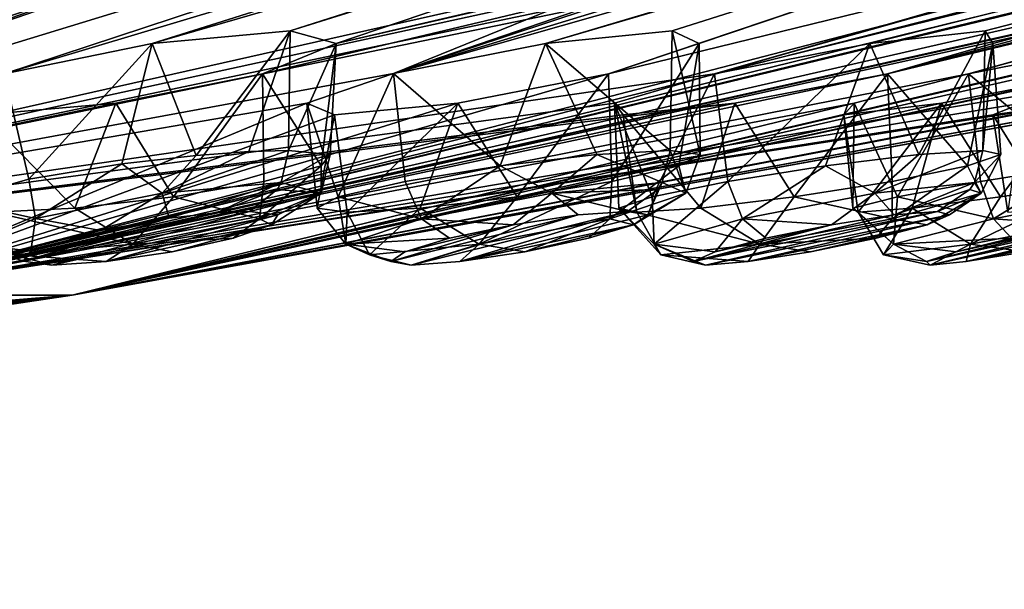
# Model space of a CAD drawing. Units: millimetres. Extents: x -60 to 60, y -59 to 26.
# Drawn here: x 29 to 37, y -12 to -8 of the extents above; entities that cross this region are included whole.
import ezdxf

# ---------------------------------------------------------------- set-up
doc = ezdxf.new("R2010")
doc.units = ezdxf.units.MM
doc.header["$LTSCALE"] = 65.185185
for name, color, linetype in [('169', 7, 'CONTINUOUS'), ('170', 7, 'CONTINUOUS'), ('219', 7, 'CONTINUOUS'), ('220', 7, 'CONTINUOUS'), ('221', 7, 'CONTINUOUS'), ('222', 7, 'CONTINUOUS'), ('225', 7, 'CONTINUOUS'), ('226', 7, 'CONTINUOUS'), ('227', 7, 'CONTINUOUS'), ('228', 7, 'CONTINUOUS'), ('229', 7, 'CONTINUOUS'), ('230', 7, 'CONTINUOUS'), ('248', 7, 'CONTINUOUS'), ('429', 7, 'CONTINUOUS'), ('430', 7, 'CONTINUOUS'), ('431', 7, 'CONTINUOUS'), ('432', 7, 'CONTINUOUS'), ('437', 7, 'CONTINUOUS'), ('438', 7, 'CONTINUOUS'), ('439', 7, 'CONTINUOUS'), ('440', 7, 'CONTINUOUS')]:
    doc.layers.add(name, color=color, linetype=linetype)

msp = doc.modelspace()

# ---------------------------------------------------------------- linework, layer by layer
at = {"layer": '169', "color": 254, "linetype": 'Continuous', "true_color": 0xcfd1e0}
for points in [[(30.2846, -5.3103, -41.0673), (14.7817, -9.9763, -25.6027), (28.4413, -3.5757, -49.2617), (30.2846, -5.3103, -41.0673)], [(29.5634, -9.9763), (38.6004, -8.2392, -5.7476), (56.8825, -3.5757), (29.5634, -9.9763)], [(34.6026, -8.2402, -18.0368), (44.964, -5.3091, -24.1323), (53.4521, -3.5757, -19.4549), (34.6026, -8.2402, -18.0368)], [(35.8194, -8.0028, -18.1061), (34.6026, -8.2402, -18.0368), (53.4521, -3.5757, -19.4549), (35.8194, -8.0028, -18.1061)], [(36.7255, -7.9044, -17.2817), (35.8194, -8.0028, -18.1061), (53.4521, -3.5757, -19.4549), (36.7255, -7.9044, -17.2817)], [(47.6796, -5.3103, -18.1751), (35.9583, -8.2392, -15.1665), (53.4521, -3.5757, -19.4549), (47.6796, -5.3103, -18.1751)], [(35.9583, -8.2392, -15.1665), (36.7848, -8.0021, -16.0625), (53.4521, -3.5757, -19.4549), (35.9583, -8.2392, -15.1665)], [(36.7848, -8.0021, -16.0625), (36.7255, -7.9044, -17.2817), (53.4521, -3.5757, -19.4549), (36.7848, -8.0021, -16.0625)], [(44.5721, -4.9995, -27.0309), (43.3783, -5.3103, -26.87), (31.6345, -8.0021, -24.7058), (44.5721, -4.9995, -27.0309)], [(39.5844, -5.3091, -32.2056), (44.5721, -4.9995, -27.0309), (31.6345, -8.0021, -24.7058), (39.5844, -5.3091, -32.2056)], [(30.2846, -5.3103, -41.0673), (21.6332, -8.2402, -32.4757), (14.7817, -9.9763, -25.6027), (30.2846, -5.3103, -41.0673)], [(21.6332, -8.2402, -32.4757), (30.2846, -5.3103, -41.0673), (22.6661, -8.0028, -33.1227), (21.6332, -8.2402, -32.4757)], [(43.3783, -5.3103, -26.87), (42.676, -5.6132, -25.9136), (22.6469, -9.9763, -19.003), (43.3783, -5.3103, -26.87)], [(31.0569, -8.2392, -23.6325), (43.3783, -5.3103, -26.87), (22.6469, -9.9763, -19.003), (31.0569, -8.2392, -23.6325)], [(22.6661, -8.0028, -33.1227), (30.2846, -5.3103, -41.0673), (23.8573, -7.9044, -32.8367), (22.6661, -8.0028, -33.1227)], [(37.5093, -5.3103, -34.5938), (37.0007, -5.6132, -33.5217), (23.172, -8.4695, -30.0071), (37.5093, -5.3103, -34.5938)], [(24.204, -8.2392, -30.6136), (37.5093, -5.3103, -34.5938), (23.172, -8.4695, -30.0071), (24.204, -8.2392, -30.6136)], [(30.2846, -5.3103, -41.0673), (29.9881, -5.6132, -39.9183), (23.8573, -7.9044, -32.8367), (30.2846, -5.3103, -41.0673)], [(32.7742, -5.3091, -39.1149), (37.5093, -5.3103, -34.5938), (24.204, -8.2392, -30.6136), (32.7742, -5.3091, -39.1149)], [(31.7264, -5.6129, -38.5527), (32.7742, -5.3091, -39.1149), (24.204, -8.2392, -30.6136), (31.7264, -5.6129, -38.5527)], [(47.533, -5.6129, -15.2802), (48.7185, -5.3091, -15.1868), (27.7805, -9.9763, -10.1113), (47.533, -5.6129, -15.2802)], [(48.7185, -5.3091, -15.1868), (38.001, -8.2402, -8.8648), (27.7805, -9.9763, -10.1113), (48.7185, -5.3091, -15.1868)], [(31.6345, -8.0021, -24.7058), (43.3783, -5.3103, -26.87), (31.0569, -8.2392, -23.6325), (31.6345, -8.0021, -24.7058)], [(38.4492, -5.6129, -31.8518), (39.5844, -5.3091, -32.2056), (31.2739, -7.9044, -25.872), (38.4492, -5.6129, -31.8518)], [(31.2739, -7.9044, -25.872), (39.5844, -5.3091, -32.2056), (31.6345, -8.0021, -24.7058), (31.2739, -7.9044, -25.872)], [(43.7823, -5.6129, -23.9997), (44.964, -5.3091, -24.1323), (34.6026, -8.2402, -18.0368), (43.7823, -5.6129, -23.9997)], [(47.6796, -5.3103, -18.1751), (46.809, -5.6132, -17.3689), (35.9583, -8.2392, -15.1665), (47.6796, -5.3103, -18.1751)], [(42.8468, -5.7359, -24.7366), (43.7823, -5.6129, -23.9997), (22.6469, -9.9763, -19.003), (42.8468, -5.7359, -24.7366)], [(43.7823, -5.6129, -23.9997), (34.6026, -8.2402, -18.0368), (22.6469, -9.9763, -19.003), (43.7823, -5.6129, -23.9997)], [(42.676, -5.6132, -25.9136), (42.8468, -5.7359, -24.7366), (22.6469, -9.9763, -19.003), (42.676, -5.6132, -25.9136)], [(37.0007, -5.6132, -33.5217), (29.0299, -8.2402, -26.0754), (23.172, -8.4695, -30.0071), (37.0007, -5.6132, -33.5217)], [(23.8573, -7.9044, -32.8367), (29.9881, -5.6132, -39.9183), (24.4966, -8.0021, -31.7968), (23.8573, -7.9044, -32.8367)], [(30.584, -5.7359, -38.8891), (31.7264, -5.6129, -38.5527), (24.204, -8.2392, -30.6136), (30.584, -5.7359, -38.8891)], [(29.9881, -5.6132, -39.9183), (30.584, -5.7359, -38.8891), (24.4966, -8.0021, -31.7968), (29.9881, -5.6132, -39.9183)], [(46.7539, -5.7359, -16.1808), (47.533, -5.6129, -15.2802), (27.7805, -9.9763, -10.1113), (46.7539, -5.7359, -16.1808)], [(46.809, -5.6132, -17.3689), (46.7539, -5.7359, -16.1808), (27.7805, -9.9763, -10.1113), (46.809, -5.6132, -17.3689)], [(35.9583, -8.2392, -15.1665), (46.809, -5.6132, -17.3689), (27.7805, -9.9763, -10.1113), (35.9583, -8.2392, -15.1665)], [(37.0007, -5.6132, -33.5217), (37.3911, -5.7359, -32.3983), (29.0299, -8.2402, -26.0754), (37.0007, -5.6132, -33.5217)], [(37.3911, -5.7359, -32.3983), (38.4492, -5.6129, -31.8518), (30.1913, -8.0028, -26.4452), (37.3911, -5.7359, -32.3983)], [(30.1913, -8.0028, -26.4452), (38.4492, -5.6129, -31.8518), (31.2739, -7.9044, -25.872), (30.1913, -8.0028, -26.4452)], [(24.4966, -8.0021, -31.7968), (30.584, -5.7359, -38.8891), (24.204, -8.2392, -30.6136), (24.4966, -8.0021, -31.7968)], [(29.0299, -8.2402, -26.0754), (37.3911, -5.7359, -32.3983), (30.1913, -8.0028, -26.4452), (29.0299, -8.2402, -26.0754)], [(29.9065, -8.4695, -23.3017), (31.0569, -8.2392, -23.6325), (22.6469, -9.9763, -19.003), (29.9065, -8.4695, -23.3017)], [(34.6026, -8.2402, -18.0368), (33.8168, -8.4698, -17.1364), (22.6469, -9.9763, -19.003), (34.6026, -8.2402, -18.0368)], [(34.7618, -8.4695, -15.1322), (35.9583, -8.2392, -15.1665), (27.7805, -9.9763, -10.1113), (34.7618, -8.4695, -15.1322)], [(38.001, -8.2402, -8.8648), (37.016, -8.4698, -8.1882), (27.7805, -9.9763, -10.1113), (38.001, -8.2402, -8.8648)], [(37.4329, -8.4695, -6.0119), (38.6004, -8.2392, -5.7476), (29.5634, -9.9763), (37.4329, -8.4695, -6.0119)], [(33.8859, -8.563, -15.9455), (34.7618, -8.4695, -15.1322), (22.6469, -9.9763, -19.003), (33.8859, -8.563, -15.9455)], [(22.6469, -9.9763, -19.003), (34.7618, -8.4695, -15.1322), (27.7805, -9.9763, -10.1113), (22.6469, -9.9763, -19.003)], [(28.8558, -8.563, -23.8716), (29.9065, -8.4695, -23.3017), (22.6469, -9.9763, -19.003), (28.8558, -8.563, -23.8716)], [(33.8168, -8.4698, -17.1364), (33.8859, -8.563, -15.9455), (22.6469, -9.9763, -19.003), (33.8168, -8.4698, -17.1364)], [(36.7868, -8.563, -7.0175), (37.4329, -8.4695, -6.0119), (27.7805, -9.9763, -10.1113), (36.7868, -8.563, -7.0175)], [(27.7805, -9.9763, -10.1113), (37.4329, -8.4695, -6.0119), (29.5634, -9.9763), (27.7805, -9.9763, -10.1113)], [(37.016, -8.4698, -8.1882), (36.7868, -8.563, -7.0175), (27.7805, -9.9763, -10.1113), (37.016, -8.4698, -8.1882)], [(25.9958, -10.416, -5.7404), (29.5634, -9.9763), (1.4778, -12.2836, -0.6121), (25.9958, -10.416, -5.7404)], [(1.4778, -12.2836, -0.6121), (29.5634, -9.9763), (1.5995, -12.2836), (1.4778, -12.2836, -0.6121)], [(25.9958, -10.416, -5.7404), (26.9754, -10.2536, -6.4923), (29.5634, -9.9763), (25.9958, -10.416, -5.7404)], [(26.9754, -10.2536, -6.4923), (27.1209, -10.1864, -7.7153), (29.5634, -9.9763), (26.9754, -10.2536, -6.4923)], [(27.1209, -10.1864, -7.7153), (27.7805, -9.9763, -10.1113), (29.5634, -9.9763), (27.1209, -10.1864, -7.7153)]]:
    msp.add_3dface(points, dxfattribs=at)
at = {"layer": '170', "color": 254, "linetype": 'Continuous', "true_color": 0xcfd1e0}
for points in [[(36.3398, -5.3103, 35.8203), (22.6469, -9.9763, 19.003), (43.5746, -3.5757, 36.5633), (36.3398, -5.3103, 35.8203)], [(22.6469, -9.9763, 19.003), (32.0834, -8.2366, 22.2408), (43.5746, -3.5757, 36.5633), (22.6469, -9.9763, 19.003)], [(29.5634, -9.9763), (56.8825, -3.5757), (51.0192, -5.3103, 0.8473), (29.5634, -9.9763)], [(32.0834, -8.2366, 22.2408), (40.621, -5.3124, 30.8683), (43.5746, -3.5757, 36.5633), (32.0834, -8.2366, 22.2408)], [(47.0497, -5.3103, 19.7484), (36.5947, -8.2392, 13.5592), (53.4521, -3.5757, 19.4549), (47.0497, -5.3103, 19.7484)], [(36.5947, -8.2392, 13.5592), (37.8105, -8.0021, 13.4719), (53.4521, -3.5757, 19.4549), (36.5947, -8.2392, 13.5592)], [(34.0531, -5.3091, 38.0067), (29.1217, -4.9995, 43.2351), (26.6434, -8.0021, 30.0208), (34.0531, -5.3091, 38.0067)], [(36.3398, -5.3103, 35.8203), (27.8468, -8.2402, 27.3353), (22.6469, -9.9763, 19.003), (36.3398, -5.3103, 35.8203)], [(27.7847, -7.9044, 29.5877), (34.0531, -5.3091, 38.0067), (26.6434, -8.0021, 30.0208), (27.7847, -7.9044, 29.5877)], [(44.946, -5.6129, 21.7424), (45.7394, -5.3091, 22.6281), (27.7805, -9.9763, 10.1113), (44.946, -5.6129, 21.7424)], [(45.7394, -5.3091, 22.6281), (33.77, -8.2402, 19.5513), (27.7805, -9.9763, 10.1113), (45.7394, -5.3091, 22.6281)], [(47.0497, -5.3103, 19.7484), (45.8633, -5.6132, 19.7311), (27.7805, -9.9763, 10.1113), (47.0497, -5.3103, 19.7484)], [(36.5947, -8.2392, 13.5592), (47.0497, -5.3103, 19.7484), (27.7805, -9.9763, 10.1113), (36.5947, -8.2392, 13.5592)], [(33.6457, -5.6129, 36.8896), (34.0531, -5.3091, 38.0067), (27.7847, -7.9044, 29.5877), (33.6457, -5.6129, 36.8896)], [(36.3398, -5.3103, 35.8203), (35.2448, -5.6132, 35.3633), (27.8468, -8.2402, 27.3353), (36.3398, -5.3103, 35.8203)], [(29.5634, -9.9763), (51.0192, -5.3103, 0.8473), (39.0118, -8.2402, 0.8642), (29.5634, -9.9763)], [(40.0195, -5.6123, 29.859), (40.621, -5.3124, 30.8683), (32.0834, -8.2366, 22.2408), (40.0195, -5.6123, 29.859)], [(42.4724, -5.3068, 28.3029), (41.3276, -5.6079, 28.0492), (33.277, -8.0014, 22.4506), (42.4724, -5.3068, 28.3029)], [(34.2699, -7.9044, 21.7484), (42.4724, -5.3068, 28.3029), (33.277, -8.0014, 22.4506), (34.2699, -7.9044, 21.7484)], [(45.7394, -5.3091, 22.6281), (42.4724, -5.3068, 28.3029), (33.77, -8.2402, 19.5513), (45.7394, -5.3091, 22.6281)], [(33.77, -8.2402, 19.5513), (42.4724, -5.3068, 28.3029), (34.4805, -8.0028, 20.5416), (33.77, -8.2402, 19.5513)], [(34.4805, -8.0028, 20.5416), (42.4724, -5.3068, 28.3029), (34.2699, -7.9044, 21.7484), (34.4805, -8.0028, 20.5416)], [(45.0036, -5.7359, 20.553), (44.946, -5.6129, 21.7424), (27.7805, -9.9763, 10.1113), (45.0036, -5.7359, 20.553)], [(45.8633, -5.6132, 19.7311), (45.0036, -5.7359, 20.553), (27.7805, -9.9763, 10.1113), (45.8633, -5.6132, 19.7311)], [(34.1412, -5.7359, 35.8067), (33.6457, -5.6129, 36.8896), (27.7847, -7.9044, 29.5877), (34.1412, -5.7359, 35.8067)], [(27.8468, -8.2402, 27.3353), (35.2448, -5.6132, 35.3633), (28.2888, -8.0028, 28.4712), (27.8468, -8.2402, 27.3353)], [(35.2448, -5.6132, 35.3633), (34.1412, -5.7359, 35.8067), (28.2888, -8.0028, 28.4712), (35.2448, -5.6132, 35.3633)], [(29.5634, -9.9763), (48.0799, -5.7359, 11.6646), (48.2485, -5.6129, 12.8435), (29.5634, -9.9763)], [(29.5634, -9.9763), (48.2485, -5.6129, 12.8435), (37.5712, -8.2402, 10.5388), (29.5634, -9.9763)], [(41.3276, -5.6079, 28.0492), (40.3007, -5.7359, 28.6985), (32.0834, -8.2366, 22.2408), (41.3276, -5.6079, 28.0492)], [(33.277, -8.0014, 22.4506), (41.3276, -5.6079, 28.0492), (32.0834, -8.2366, 22.2408), (33.277, -8.0014, 22.4506)], [(40.3007, -5.7359, 28.6985), (40.0195, -5.6123, 29.859), (32.0834, -8.2366, 22.2408), (40.3007, -5.7359, 28.6985)], [(28.2888, -8.0028, 28.4712), (34.1412, -5.7359, 35.8067), (27.7847, -7.9044, 29.5877), (28.2888, -8.0028, 28.4712)], [(48.0799, -5.7359, 11.6646), (29.5634, -9.9763), (37.752, -8.4695, 3.4861), (48.0799, -5.7359, 11.6646)], [(31.4026, -8.4697, 21.2406), (32.0834, -8.2366, 22.2408), (22.6469, -9.9763, 19.003), (31.4026, -8.4697, 21.2406)], [(35.699, -8.4695, 12.7652), (36.5947, -8.2392, 13.5592), (27.7805, -9.9763, 10.1113), (35.699, -8.4695, 12.7652)], [(33.77, -8.2402, 19.5513), (32.5887, -8.4698, 19.3703), (27.7805, -9.9763, 10.1113), (33.77, -8.2402, 19.5513)], [(36.3821, -8.4698, 10.6573), (29.5634, -9.9763), (37.5712, -8.2402, 10.5388), (36.3821, -8.4698, 10.6573)], [(37.8894, -8.4698, 1.2746), (29.5634, -9.9763), (39.0118, -8.2402, 0.8642), (37.8894, -8.4698, 1.2746)], [(27.7805, -9.9763, 10.1113), (31.4026, -8.4697, 21.2406), (22.6469, -9.9763, 19.003), (27.7805, -9.9763, 10.1113)], [(29.5634, -9.9763), (35.699, -8.4695, 12.7652), (27.7805, -9.9763, 10.1113), (29.5634, -9.9763)], [(31.6202, -8.563, 20.0668), (31.4026, -8.4697, 21.2406), (27.7805, -9.9763, 10.1113), (31.6202, -8.563, 20.0668)], [(32.5887, -8.4698, 19.3703), (31.6202, -8.563, 20.0668), (27.7805, -9.9763, 10.1113), (32.5887, -8.4698, 19.3703)], [(29.5634, -9.9763), (35.6172, -8.563, 11.5727), (35.699, -8.4695, 12.7652), (29.5634, -9.9763)], [(29.5634, -9.9763), (37.3763, -8.563, 2.3515), (37.752, -8.4695, 3.4861), (29.5634, -9.9763)], [(35.6172, -8.563, 11.5727), (29.5634, -9.9763), (36.3821, -8.4698, 10.6573), (35.6172, -8.563, 11.5727)], [(37.3763, -8.563, 2.3515), (29.5634, -9.9763), (37.8894, -8.4698, 1.2746), (37.3763, -8.563, 2.3515)], [(1.5995, -12.2836), (29.5634, -9.9763), (26.6027, -10.4168, 0.8676), (1.5995, -12.2836)], [(26.6027, -10.4168, 0.8676), (29.5634, -9.9763), (27.7038, -10.2543, 1.421), (26.6027, -10.4168, 0.8676)], [(27.7038, -10.2543, 1.421), (29.5634, -9.9763), (28.0766, -10.1864, 2.6026), (27.7038, -10.2543, 1.421)], [(28.0766, -10.1864, 2.6026), (29.5634, -9.9763), (27.7805, -9.9763, 10.1113), (28.0766, -10.1864, 2.6026)]]:
    msp.add_3dface(points, dxfattribs=at)
at = {"layer": '219', "color": 7, "linetype": 'Continuous'}
for points in [[(34.4891, -8.8732, 20.9933), (34.2699, -7.9044, 21.7484), (34.2535, -8.8406, 21.7379), (34.4891, -8.8732, 20.9933)], [(34.4805, -8.0028, 20.5416), (34.2699, -7.9044, 21.7484), (34.4891, -8.8732, 20.9933), (34.4805, -8.0028, 20.5416)], [(33.77, -8.2402, 19.5513), (34.4805, -8.0028, 20.5416), (33.7976, -9.0842, 19.6567), (33.77, -8.2402, 19.5513)], [(33.7976, -9.0842, 19.6567), (34.4805, -8.0028, 20.5416), (34.3231, -8.9623, 20.2313), (33.7976, -9.0842, 19.6567)], [(34.3231, -8.9623, 20.2313), (34.4805, -8.0028, 20.5416), (34.4891, -8.8732, 20.9933), (34.3231, -8.9623, 20.2313)], [(32.5887, -8.4698, 19.3703), (33.77, -8.2402, 19.5513), (33.0539, -9.2057, 19.4258), (32.5887, -8.4698, 19.3703)], [(33.0539, -9.2057, 19.4258), (33.77, -8.2402, 19.5513), (33.7976, -9.0842, 19.6567), (33.0539, -9.2057, 19.4258)], [(31.6202, -8.563, 20.0668), (32.5887, -8.4698, 19.3703), (31.7201, -9.3265, 20.1302), (31.6202, -8.563, 20.0668)], [(31.7201, -9.3265, 20.1302), (32.5887, -8.4698, 19.3703), (32.2937, -9.2942, 19.5999), (31.7201, -9.3265, 20.1302)], [(32.2937, -9.2942, 19.5999), (32.5887, -8.4698, 19.3703), (33.0539, -9.2057, 19.4258), (32.2937, -9.2942, 19.5999)]]:
    msp.add_3dface(points, dxfattribs=at)
at = {"layer": '220', "color": 7, "linetype": 'Continuous'}
for points in [[(34.2699, -7.9044, 21.7484), (33.277, -8.0014, 22.4506), (34.2535, -8.8406, 21.7379), (34.2699, -7.9044, 21.7484)], [(33.277, -8.0014, 22.4506), (32.0834, -8.2366, 22.2408), (32.9199, -8.9623, 22.4424), (33.277, -8.0014, 22.4506)], [(33.68, -8.8732, 22.2681), (33.277, -8.0014, 22.4506), (32.9199, -8.9623, 22.4424), (33.68, -8.8732, 22.2681)], [(34.2535, -8.8406, 21.7379), (33.277, -8.0014, 22.4506), (33.68, -8.8732, 22.2681), (34.2535, -8.8406, 21.7379)], [(32.0834, -8.2366, 22.2408), (31.4026, -8.4697, 21.2406), (31.6507, -9.2057, 21.637), (32.0834, -8.2366, 22.2408)], [(32.1762, -9.0842, 22.2116), (32.0834, -8.2366, 22.2408), (31.6507, -9.2057, 21.637), (32.1762, -9.0842, 22.2116)], [(32.9199, -8.9623, 22.4424), (32.0834, -8.2366, 22.2408), (32.1762, -9.0842, 22.2116), (32.9199, -8.9623, 22.4424)], [(31.4026, -8.4697, 21.2406), (31.6202, -8.563, 20.0668), (31.4846, -9.2942, 20.8749), (31.4026, -8.4697, 21.2406)], [(31.6507, -9.2057, 21.637), (31.4026, -8.4697, 21.2406), (31.4846, -9.2942, 20.8749), (31.6507, -9.2057, 21.637)], [(31.6202, -8.563, 20.0668), (31.7201, -9.3265, 20.1302), (31.4846, -9.2942, 20.8749), (31.6202, -8.563, 20.0668)]]:
    msp.add_3dface(points, dxfattribs=at)
at = {"layer": '221', "color": 7, "linetype": 'Continuous'}
for points in [[(36.3821, -8.4698, 10.6573), (37.5712, -8.2402, 10.5388), (36.8465, -9.2057, 10.5953), (36.3821, -8.4698, 10.6573)], [(36.8465, -9.2057, 10.5953), (37.5712, -8.2402, 10.5388), (37.6242, -9.0842, 10.634), (36.8465, -9.2057, 10.5953)], [(35.6172, -8.563, 11.5727), (36.3821, -8.4698, 10.6573), (35.7297, -9.3265, 11.6093), (35.6172, -8.563, 11.5727)], [(35.7297, -9.3265, 11.6093), (36.3821, -8.4698, 10.6573), (36.1534, -9.2942, 10.9531), (35.7297, -9.3265, 11.6093)], [(36.1534, -9.2942, 10.9531), (36.3821, -8.4698, 10.6573), (36.8465, -9.2057, 10.5953), (36.1534, -9.2942, 10.9531)]]:
    msp.add_3dface(points, dxfattribs=at)
at = {"layer": '222', "color": 7, "linetype": 'Continuous'}
for points in [[(37.8105, -8.0021, 13.4719), (36.5947, -8.2392, 13.5592), (37.4668, -8.9623, 13.5505), (37.8105, -8.0021, 13.4719)], [(36.5947, -8.2392, 13.5592), (35.699, -8.4695, 12.7652), (36.0372, -9.2057, 13.086), (36.5947, -8.2392, 13.5592)], [(36.6891, -9.0842, 13.5119), (36.5947, -8.2392, 13.5592), (36.0372, -9.2057, 13.086), (36.6891, -9.0842, 13.5119)], [(37.4668, -8.9623, 13.5505), (36.5947, -8.2392, 13.5592), (36.6891, -9.0842, 13.5119), (37.4668, -8.9623, 13.5505)], [(35.699, -8.4695, 12.7652), (35.6172, -8.563, 11.5727), (35.6868, -9.2942, 12.3892), (35.699, -8.4695, 12.7652)], [(36.0372, -9.2057, 13.086), (35.699, -8.4695, 12.7652), (35.6868, -9.2942, 12.3892), (36.0372, -9.2057, 13.086)], [(35.6172, -8.563, 11.5727), (35.7297, -9.3265, 11.6093), (35.6868, -9.2942, 12.3892), (35.6172, -8.563, 11.5727)]]:
    msp.add_3dface(points, dxfattribs=at)
at = {"layer": '225', "color": 7, "linetype": 'Continuous'}
msp.add_3dface([(36.7868, -8.563, -7.0175), (37.016, -8.4698, -8.1882), (36.903, -9.3265, -7.0396), (36.7868, -8.563, -7.0175)], dxfattribs=at)
at = {"layer": '226', "color": 7, "linetype": 'Continuous'}
for points in [[(37.4329, -8.4695, -6.0119), (36.7868, -8.563, -7.0175), (37.2411, -9.2942, -6.3355), (37.4329, -8.4695, -6.0119)], [(36.7868, -8.563, -7.0175), (36.903, -9.3265, -7.0396), (37.2411, -9.2942, -6.3355), (36.7868, -8.563, -7.0175)]]:
    msp.add_3dface(points, dxfattribs=at)
at = {"layer": '227', "color": 7, "linetype": 'Continuous'}
for points in [[(35.8194, -8.0028, -18.1061), (36.7255, -7.9044, -17.2817), (36.2054, -8.8732, -17.8713), (35.8194, -8.0028, -18.1061)], [(36.2054, -8.8732, -17.8713), (36.7255, -7.9044, -17.2817), (36.7079, -8.8406, -17.2734), (36.2054, -8.8732, -17.8713)], [(34.6026, -8.2402, -18.0368), (35.8194, -8.0028, -18.1061), (34.7063, -9.0842, -18.0037), (34.6026, -8.2402, -18.0368)], [(34.7063, -9.0842, -18.0037), (35.8194, -8.0028, -18.1061), (35.473, -8.9623, -18.1395), (34.7063, -9.0842, -18.0037)], [(35.473, -8.9623, -18.1395), (35.8194, -8.0028, -18.1061), (36.2054, -8.8732, -17.8713), (35.473, -8.9623, -18.1395)], [(33.8168, -8.4698, -17.1364), (34.6026, -8.2402, -18.0368), (34.1129, -9.2057, -17.4995), (33.8168, -8.4698, -17.1364)], [(34.1129, -9.2057, -17.4995), (34.6026, -8.2402, -18.0368), (34.7063, -9.0842, -18.0037), (34.1129, -9.2057, -17.4995)], [(33.8859, -8.563, -15.9455), (33.8168, -8.4698, -17.1364), (33.993, -9.3265, -15.9959), (33.8859, -8.563, -15.9455)], [(33.993, -9.3265, -15.9959), (33.8168, -8.4698, -17.1364), (33.8526, -9.2942, -16.7643), (33.993, -9.3265, -15.9959)], [(33.8526, -9.2942, -16.7643), (33.8168, -8.4698, -17.1364), (34.1129, -9.2057, -17.4995), (33.8526, -9.2942, -16.7643)]]:
    msp.add_3dface(points, dxfattribs=at)
at = {"layer": '228', "color": 7, "linetype": 'Continuous'}
for points in [[(36.7255, -7.9044, -17.2817), (36.7848, -8.0021, -16.0625), (36.7079, -8.8406, -17.2734), (36.7255, -7.9044, -17.2817)], [(36.7848, -8.0021, -16.0625), (35.9583, -8.2392, -15.1665), (36.5881, -8.9623, -15.77), (36.7848, -8.0021, -16.0625)], [(36.8483, -8.8732, -16.5051), (36.7848, -8.0021, -16.0625), (36.5881, -8.9623, -15.77), (36.8483, -8.8732, -16.5051)], [(36.7079, -8.8406, -17.2734), (36.7848, -8.0021, -16.0625), (36.8483, -8.8732, -16.5051), (36.7079, -8.8406, -17.2734)], [(35.9583, -8.2392, -15.1665), (34.7618, -8.4695, -15.1322), (35.228, -9.2057, -15.1299), (35.9583, -8.2392, -15.1665)], [(35.9947, -9.0842, -15.2657), (35.9583, -8.2392, -15.1665), (35.228, -9.2057, -15.1299), (35.9947, -9.0842, -15.2657)], [(36.5881, -8.9623, -15.77), (35.9583, -8.2392, -15.1665), (35.9947, -9.0842, -15.2657), (36.5881, -8.9623, -15.77)], [(34.7618, -8.4695, -15.1322), (33.8859, -8.563, -15.9455), (34.4955, -9.2942, -15.3979), (34.7618, -8.4695, -15.1322)], [(35.228, -9.2057, -15.1299), (34.7618, -8.4695, -15.1322), (34.4955, -9.2942, -15.3979), (35.228, -9.2057, -15.1299)], [(33.8859, -8.563, -15.9455), (33.993, -9.3265, -15.9959), (34.4955, -9.2942, -15.3979), (33.8859, -8.563, -15.9455)]]:
    msp.add_3dface(points, dxfattribs=at)
at = {"layer": '229', "color": 7, "linetype": 'Continuous'}
for points in [[(30.1913, -8.0028, -26.4452), (31.2739, -7.9044, -25.872), (30.5349, -8.8811, -26.3441), (30.1913, -8.0028, -26.4452)], [(30.5349, -8.8811, -26.3441), (31.2739, -7.9044, -25.872), (30.9486, -8.85, -26.1437), (30.5349, -8.8811, -26.3441)], [(30.9486, -8.85, -26.1437), (31.2739, -7.9044, -25.872), (31.2589, -8.8406, -25.8596), (30.9486, -8.85, -26.1437)], [(29.0299, -8.2402, -26.0754), (30.1913, -8.0028, -26.4452), (29.223, -9.0669, -26.134), (29.0299, -8.2402, -26.0754)], [(29.223, -9.0669, -26.134), (30.1913, -8.0028, -26.4452), (29.9536, -8.9476, -26.4049), (29.223, -9.0669, -26.134)], [(29.9536, -8.9476, -26.4049), (30.1913, -8.0028, -26.4452), (30.5349, -8.8811, -26.3441), (29.9536, -8.9476, -26.4049)], [(28.6319, -9.2331, -25.2359), (29.0299, -8.2402, -26.0754), (29.223, -9.0669, -26.134), (28.6319, -9.2331, -25.2359)]]:
    msp.add_3dface(points, dxfattribs=at)
at = {"layer": '230', "color": 7, "linetype": 'Continuous'}
for points in [[(31.2739, -7.9044, -25.872), (31.6345, -8.0021, -24.7058), (31.2589, -8.8406, -25.8596), (31.2739, -7.9044, -25.872)], [(31.6345, -8.0021, -24.7058), (31.0569, -8.2392, -23.6325), (31.5168, -8.9623, -24.3736), (31.6345, -8.0021, -24.7058)], [(31.2589, -8.8406, -25.8596), (31.6345, -8.0021, -24.7058), (31.586, -8.8732, -25.1502), (31.2589, -8.8406, -25.8596)], [(31.586, -8.8732, -25.1502), (31.6345, -8.0021, -24.7058), (31.5168, -8.9623, -24.3736), (31.586, -8.8732, -25.1502)], [(31.0569, -8.2392, -23.6325), (29.9065, -8.4695, -23.3017), (30.3587, -9.2057, -23.4154), (31.0569, -8.2392, -23.6325)], [(31.0675, -9.0842, -23.7377), (31.0569, -8.2392, -23.6325), (30.3587, -9.2057, -23.4154), (31.0675, -9.0842, -23.7377)], [(31.5168, -8.9623, -24.3736), (31.0569, -8.2392, -23.6325), (31.0675, -9.0842, -23.7377), (31.5168, -8.9623, -24.3736)], [(29.9065, -8.4695, -23.3017), (28.8558, -8.563, -23.8716), (29.5829, -9.2941, -23.4927), (29.9065, -8.4695, -23.3017)], [(30.3587, -9.2057, -23.4154), (29.9065, -8.4695, -23.3017), (29.5829, -9.2941, -23.4927), (30.3587, -9.2057, -23.4154)], [(28.8558, -8.563, -23.8716), (28.947, -9.3265, -23.947), (29.5829, -9.2941, -23.4927), (28.8558, -8.563, -23.8716)]]:
    msp.add_3dface(points, dxfattribs=at)
at = {"layer": '248', "color": 7, "linetype": 'Continuous'}
for points in [[(30.9547, -9.319, -25.6079), (29.4046, -9.7399, -24.3256), (29.1808, -9.709, -24.8277), (30.9547, -9.319, -25.6079)], [(30.6957, -9.331, -25.8316), (30.9547, -9.319, -25.6079), (29.1808, -9.709, -24.8277), (30.6957, -9.331, -25.8316)], [(30.3244, -9.3727, -25.9675), (30.6957, -9.331, -25.8316), (29.1808, -9.709, -24.8277), (30.3244, -9.3727, -25.9675)], [(31.1751, -9.3474, -25.1292), (29.4046, -9.7399, -24.3256), (30.9547, -9.319, -25.6079), (31.1751, -9.3474, -25.1292)], [(33.5331, -9.3473, 21.8838), (32.2215, -9.7399, 20.4484), (33.9201, -9.319, 21.5263), (33.5331, -9.3473, 21.8838)], [(33.9201, -9.319, 21.5263), (32.2215, -9.7399, 20.4484), (32.6048, -9.712, 20.093), (33.9201, -9.319, 21.5263)], [(34.0787, -9.3473, 21.0243), (33.9201, -9.319, 21.5263), (32.6048, -9.712, 20.093), (34.0787, -9.3473, 21.0243)], [(36.3506, -9.319, -17.1053), (34.5303, -9.7399, -16.2487), (34.4356, -9.712, -16.7628), (36.3506, -9.319, -17.1053)], [(36.0117, -9.3473, -17.5082), (36.3506, -9.319, -17.1053), (34.4356, -9.712, -16.7628), (36.0117, -9.3473, -17.5082)], [(36.445, -9.3473, -16.587), (34.5303, -9.7399, -16.2487), (36.3506, -9.319, -17.1053), (36.445, -9.3473, -16.587)], [(37.9218, -9.3473, 12.857), (36.2945, -9.7399, 11.7928), (38.2078, -9.319, 12.4145), (37.9218, -9.3473, 12.857)], [(38.2078, -9.319, 12.4145), (36.2945, -9.7399, 11.7928), (36.5773, -9.712, 11.3532), (38.2078, -9.319, 12.4145)], [(38.2366, -9.3473, 11.8887), (38.2078, -9.319, 12.4145), (36.5773, -9.712, 11.3532), (38.2366, -9.3473, 11.8887)], [(29.2388, -9.6304, -25.3474), (30.3244, -9.3727, -25.9675), (29.1808, -9.709, -24.8277), (29.2388, -9.6304, -25.3474)], [(29.7853, -9.4682, -25.9035), (30.3244, -9.3727, -25.9675), (29.2388, -9.6304, -25.3474), (29.7853, -9.4682, -25.9035)], [(29.8292, -9.712, -24.021), (29.4046, -9.7399, -24.3256), (31.1751, -9.3474, -25.1292), (29.8292, -9.712, -24.021)], [(31.128, -9.4247, -24.6067), (29.8292, -9.712, -24.021), (31.1751, -9.3474, -25.1292), (31.128, -9.4247, -24.6067)], [(32.0631, -9.7121, 20.9461), (32.2215, -9.7399, 20.4484), (33.5331, -9.3473, 21.8838), (32.0631, -9.7121, 20.9461)], [(33.0214, -9.4246, 22.0006), (32.0631, -9.7121, 20.9461), (33.5331, -9.3473, 21.8838), (33.0214, -9.4246, 22.0006)], [(33.9667, -9.4246, 20.5116), (34.0787, -9.3473, 21.0243), (32.6048, -9.712, 20.093), (33.9667, -9.4246, 20.5116)], [(35.5188, -9.4246, -17.6884), (36.0117, -9.3473, -17.5082), (34.4356, -9.712, -16.7628), (35.5188, -9.4246, -17.6884)], [(34.8657, -9.7121, -15.8483), (34.5303, -9.7399, -16.2487), (36.445, -9.3473, -16.587), (34.8657, -9.7121, -15.8483)], [(36.2695, -9.4246, -16.0924), (34.8657, -9.7121, -15.8483), (36.445, -9.3473, -16.587), (36.2695, -9.4246, -16.0924)], [(36.2649, -9.7121, 12.3143), (36.2945, -9.7399, 11.7928), (37.9218, -9.3473, 12.857), (36.2649, -9.7121, 12.3143)], [(37.4553, -9.4246, 13.0973), (36.2649, -9.7121, 12.3143), (37.9218, -9.3473, 12.857), (37.4553, -9.4246, 13.0973)], [(38.0006, -9.4246, 11.42), (38.2366, -9.3473, 11.8887), (36.5773, -9.712, 11.3532), (38.0006, -9.4246, 11.42)], [(30.3481, -9.6357, -23.9665), (29.8292, -9.712, -24.021), (31.128, -9.4247, -24.6067), (30.3481, -9.6357, -23.9665)], [(30.8249, -9.5304, -24.18), (30.3481, -9.6357, -23.9665), (31.128, -9.4247, -24.6067), (30.8249, -9.5304, -24.18)], [(32.1715, -9.6357, 21.4567), (32.0631, -9.7121, 20.9461), (33.0214, -9.4246, 22.0006), (32.1715, -9.6357, 21.4567)], [(32.5219, -9.5304, 21.8442), (32.1715, -9.6357, 21.4567), (33.0214, -9.4246, 22.0006), (32.5219, -9.5304, 21.8442)], [(33.1129, -9.6357, 19.9739), (33.9667, -9.4246, 20.5116), (32.6048, -9.712, 20.093), (33.1129, -9.6357, 19.9739)], [(33.6126, -9.5303, 20.1261), (33.9667, -9.4246, 20.5116), (33.1129, -9.6357, 19.9739), (33.6126, -9.5303, 20.1261)], [(34.6073, -9.6357, -17.2556), (35.5188, -9.4246, -17.6884), (34.4356, -9.712, -16.7628), (34.6073, -9.6357, -17.2556)], [(35.0036, -9.5303, -17.596), (35.5188, -9.4246, -17.6884), (34.6073, -9.6357, -17.2556), (35.0036, -9.5303, -17.596)], [(35.3548, -9.6357, -15.6663), (34.8657, -9.7121, -15.8483), (36.2695, -9.4246, -16.0924), (35.3548, -9.6357, -15.6663)], [(35.8698, -9.5304, -15.7545), (35.3548, -9.6357, -15.6663), (36.2695, -9.4246, -16.0924), (35.8698, -9.5304, -15.7545)], [(36.4969, -9.6357, 12.7818), (36.2649, -9.7121, 12.3143), (37.4553, -9.4246, 13.0973), (36.4969, -9.6357, 12.7818)], [(36.9326, -9.5304, 13.07), (36.4969, -9.6357, 12.7818), (37.4553, -9.4246, 13.0973), (36.9326, -9.5304, 13.07)], [(37.0399, -9.6357, 11.1115), (38.0006, -9.4246, 11.42), (36.5773, -9.712, 11.3532), (37.0399, -9.6357, 11.1115)]]:
    msp.add_3dface(points, dxfattribs=at)
at = {"layer": '429', "color": 7, "linetype": 'Continuous'}
for points in [[(29.9536, -8.9476, -26.4049), (30.5349, -8.8811, -26.3441), (30.27, -9.1756, -26.3103), (29.9536, -8.9476, -26.4049)], [(30.9486, -8.85, -26.1437), (31.2589, -8.8406, -25.8596), (30.27, -9.1756, -26.3103), (30.9486, -8.85, -26.1437)], [(30.27, -9.1756, -26.3103), (31.2589, -8.8406, -25.8596), (31.2021, -9.0917, -25.8126), (30.27, -9.1756, -26.3103)], [(30.5349, -8.8811, -26.3441), (30.9486, -8.85, -26.1437), (30.27, -9.1756, -26.3103), (30.5349, -8.8811, -26.3441)], [(29.223, -9.0669, -26.134), (29.9536, -8.9476, -26.4049), (29.2765, -9.376, -26.0087), (29.223, -9.0669, -26.134)], [(29.2765, -9.376, -26.0087), (29.9536, -8.9476, -26.4049), (30.27, -9.1756, -26.3103), (29.2765, -9.376, -26.0087)], [(28.6319, -9.2331, -25.2359), (29.223, -9.0669, -26.134), (29.2765, -9.376, -26.0087), (28.6319, -9.2331, -25.2359)], [(30.3244, -9.3727, -25.9675), (30.27, -9.1756, -26.3103), (31.2021, -9.0917, -25.8126), (30.3244, -9.3727, -25.9675)], [(30.6957, -9.331, -25.8316), (30.3244, -9.3727, -25.9675), (31.2021, -9.0917, -25.8126), (30.6957, -9.331, -25.8316)], [(30.6957, -9.331, -25.8316), (31.2021, -9.0917, -25.8126), (31.1709, -9.1485, -25.7868), (30.6957, -9.331, -25.8316)], [(29.7853, -9.4682, -25.9035), (29.2765, -9.376, -26.0087), (30.27, -9.1756, -26.3103), (29.7853, -9.4682, -25.9035)], [(30.3244, -9.3727, -25.9675), (29.7853, -9.4682, -25.9035), (30.27, -9.1756, -26.3103), (30.3244, -9.3727, -25.9675)], [(30.9547, -9.319, -25.6079), (30.6957, -9.331, -25.8316), (31.1709, -9.1485, -25.7868), (30.9547, -9.319, -25.6079)], [(28.7934, -9.5764, -25.0893), (28.6319, -9.2331, -25.2359), (29.2765, -9.376, -26.0087), (28.7934, -9.5764, -25.0893)], [(29.2388, -9.6304, -25.3474), (28.7934, -9.5764, -25.0893), (29.2765, -9.376, -26.0087), (29.2388, -9.6304, -25.3474)], [(29.7853, -9.4682, -25.9035), (29.2388, -9.6304, -25.3474), (29.2765, -9.376, -26.0087), (29.7853, -9.4682, -25.9035)], [(29.1808, -9.709, -24.8277), (29.4046, -9.7399, -24.3256), (28.7934, -9.5764, -25.0893), (29.1808, -9.709, -24.8277)], [(29.4046, -9.7399, -24.3256), (29.1077, -9.6603, -24.08), (28.7934, -9.5764, -25.0893), (29.4046, -9.7399, -24.3256)], [(29.2388, -9.6304, -25.3474), (29.1808, -9.709, -24.8277), (28.7934, -9.5764, -25.0893), (29.2388, -9.6304, -25.3474)]]:
    msp.add_3dface(points, dxfattribs=at)
at = {"layer": '430', "color": 7, "linetype": 'Continuous'}
for points in [[(31.2589, -8.8406, -25.8596), (31.586, -8.8732, -25.1502), (31.2021, -9.0917, -25.8126), (31.2589, -8.8406, -25.8596)], [(31.2021, -9.0917, -25.8126), (31.586, -8.8732, -25.1502), (31.5162, -9.1759, -24.8015), (31.2021, -9.0917, -25.8126)], [(31.586, -8.8732, -25.1502), (31.5168, -8.9623, -24.3736), (31.5162, -9.1759, -24.8015), (31.586, -8.8732, -25.1502)], [(31.5168, -8.9623, -24.3736), (31.0675, -9.0842, -23.7377), (31.0313, -9.3766, -23.8823), (31.5168, -8.9623, -24.3736)], [(31.5162, -9.1759, -24.8015), (31.5168, -8.9623, -24.3736), (31.0313, -9.3766, -23.8823), (31.5162, -9.1759, -24.8015)], [(31.0675, -9.0842, -23.7377), (30.3587, -9.2057, -23.4154), (31.0313, -9.3766, -23.8823), (31.0675, -9.0842, -23.7377)], [(31.1709, -9.1485, -25.7868), (31.2021, -9.0917, -25.8126), (31.5162, -9.1759, -24.8015), (31.1709, -9.1485, -25.7868)], [(30.9547, -9.319, -25.6079), (31.1709, -9.1485, -25.7868), (31.5162, -9.1759, -24.8015), (30.9547, -9.319, -25.6079)], [(31.1751, -9.3474, -25.1292), (30.9547, -9.319, -25.6079), (31.5162, -9.1759, -24.8015), (31.1751, -9.3474, -25.1292)], [(31.128, -9.4247, -24.6067), (31.5162, -9.1759, -24.8015), (31.0313, -9.3766, -23.8823), (31.128, -9.4247, -24.6067)], [(31.128, -9.4247, -24.6067), (31.1751, -9.3474, -25.1292), (31.5162, -9.1759, -24.8015), (31.128, -9.4247, -24.6067)], [(30.3587, -9.2057, -23.4154), (29.5829, -9.2941, -23.4927), (30.0379, -9.5767, -23.5824), (30.3587, -9.2057, -23.4154)], [(31.0313, -9.3766, -23.8823), (30.3587, -9.2057, -23.4154), (30.0379, -9.5767, -23.5824), (31.0313, -9.3766, -23.8823)], [(29.5829, -9.2941, -23.4927), (28.947, -9.3265, -23.947), (30.0379, -9.5767, -23.5824), (29.5829, -9.2941, -23.4927)], [(28.947, -9.3265, -23.947), (29.1077, -9.6603, -24.08), (30.0379, -9.5767, -23.5824), (28.947, -9.3265, -23.947)], [(30.8249, -9.5304, -24.18), (31.0313, -9.3766, -23.8823), (30.0379, -9.5767, -23.5824), (30.8249, -9.5304, -24.18)], [(30.8249, -9.5304, -24.18), (31.128, -9.4247, -24.6067), (31.0313, -9.3766, -23.8823), (30.8249, -9.5304, -24.18)], [(29.1077, -9.6603, -24.08), (29.8292, -9.712, -24.021), (30.0379, -9.5767, -23.5824), (29.1077, -9.6603, -24.08)], [(29.8292, -9.712, -24.021), (30.3481, -9.6357, -23.9665), (30.0379, -9.5767, -23.5824), (29.8292, -9.712, -24.021)], [(30.3481, -9.6357, -23.9665), (30.8249, -9.5304, -24.18), (30.0379, -9.5767, -23.5824), (30.3481, -9.6357, -23.9665)], [(29.4046, -9.7399, -24.3256), (29.8292, -9.712, -24.021), (29.1077, -9.6603, -24.08), (29.4046, -9.7399, -24.3256)]]:
    msp.add_3dface(points, dxfattribs=at)
at = {"layer": '431', "color": 7, "linetype": 'Continuous'}
for points in [[(35.473, -8.9623, -18.1395), (36.2054, -8.8732, -17.8713), (35.86, -9.1759, -17.9567), (35.473, -8.9623, -18.1395)], [(36.2054, -8.8732, -17.8713), (36.7079, -8.8406, -17.2734), (35.86, -9.1759, -17.9567), (36.2054, -8.8732, -17.8713)], [(35.86, -9.1759, -17.9567), (36.7079, -8.8406, -17.2734), (36.6411, -9.0917, -17.242), (35.86, -9.1759, -17.9567)], [(34.7063, -9.0842, -18.0037), (35.473, -8.9623, -18.1395), (34.8219, -9.3766, -17.9094), (34.7063, -9.0842, -18.0037)], [(34.8219, -9.3766, -17.9094), (35.473, -8.9623, -18.1395), (35.86, -9.1759, -17.9567), (34.8219, -9.3766, -17.9094)], [(34.1129, -9.2057, -17.4995), (34.7063, -9.0842, -18.0037), (34.1275, -9.5767, -17.1382), (34.1129, -9.2057, -17.4995)], [(34.1275, -9.5767, -17.1382), (34.7063, -9.0842, -18.0037), (34.8219, -9.3766, -17.9094), (34.1275, -9.5767, -17.1382)], [(36.0117, -9.3473, -17.5082), (35.86, -9.1759, -17.9567), (36.6411, -9.0917, -17.242), (36.0117, -9.3473, -17.5082)], [(36.0117, -9.3473, -17.5082), (36.6411, -9.0917, -17.242), (36.6045, -9.1484, -17.2247), (36.0117, -9.3473, -17.5082)], [(35.5188, -9.4246, -17.6884), (34.8219, -9.3766, -17.9094), (35.86, -9.1759, -17.9567), (35.5188, -9.4246, -17.6884)], [(36.0117, -9.3473, -17.5082), (35.5188, -9.4246, -17.6884), (35.86, -9.1759, -17.9567), (36.0117, -9.3473, -17.5082)], [(36.3506, -9.319, -17.1053), (36.0117, -9.3473, -17.5082), (36.6045, -9.1484, -17.2247), (36.3506, -9.319, -17.1053)], [(33.8526, -9.2942, -16.7643), (34.1129, -9.2057, -17.4995), (34.1275, -9.5767, -17.1382), (33.8526, -9.2942, -16.7643)], [(33.993, -9.3265, -15.9959), (33.8526, -9.2942, -16.7643), (34.1817, -9.6603, -16.0847), (33.993, -9.3265, -15.9959)], [(34.1817, -9.6603, -16.0847), (33.8526, -9.2942, -16.7643), (34.1275, -9.5767, -17.1382), (34.1817, -9.6603, -16.0847)], [(34.6073, -9.6357, -17.2556), (34.1275, -9.5767, -17.1382), (34.8219, -9.3766, -17.9094), (34.6073, -9.6357, -17.2556)], [(35.0036, -9.5303, -17.596), (34.6073, -9.6357, -17.2556), (34.8219, -9.3766, -17.9094), (35.0036, -9.5303, -17.596)], [(35.5188, -9.4246, -17.6884), (35.0036, -9.5303, -17.596), (34.8219, -9.3766, -17.9094), (35.5188, -9.4246, -17.6884)], [(34.4356, -9.712, -16.7628), (34.5303, -9.7399, -16.2487), (34.1275, -9.5767, -17.1382), (34.4356, -9.712, -16.7628)], [(34.5303, -9.7399, -16.2487), (34.1817, -9.6603, -16.0847), (34.1275, -9.5767, -17.1382), (34.5303, -9.7399, -16.2487)], [(34.6073, -9.6357, -17.2556), (34.4356, -9.712, -16.7628), (34.1275, -9.5767, -17.1382), (34.6073, -9.6357, -17.2556)]]:
    msp.add_3dface(points, dxfattribs=at)
at = {"layer": '432', "color": 7, "linetype": 'Continuous'}
for points in [[(36.8483, -8.8732, -16.5051), (36.5881, -8.9623, -15.77), (36.6939, -9.1759, -16.1846), (36.8483, -8.8732, -16.5051)], [(36.7079, -8.8406, -17.2734), (36.8483, -8.8732, -16.5051), (36.6411, -9.0917, -17.242), (36.7079, -8.8406, -17.2734)], [(36.6411, -9.0917, -17.242), (36.8483, -8.8732, -16.5051), (36.6939, -9.1759, -16.1846), (36.6411, -9.0917, -17.242)], [(36.5881, -8.9623, -15.77), (35.9947, -9.0842, -15.2657), (35.9957, -9.3766, -15.4149), (36.5881, -8.9623, -15.77)], [(36.6939, -9.1759, -16.1846), (36.5881, -8.9623, -15.77), (35.9957, -9.3766, -15.4149), (36.6939, -9.1759, -16.1846)], [(35.9947, -9.0842, -15.2657), (35.228, -9.2057, -15.1299), (35.9957, -9.3766, -15.4149), (35.9947, -9.0842, -15.2657)], [(36.6045, -9.1484, -17.2247), (36.6411, -9.0917, -17.242), (36.6939, -9.1759, -16.1846), (36.6045, -9.1484, -17.2247)], [(36.2695, -9.4246, -16.0924), (36.6939, -9.1759, -16.1846), (35.9957, -9.3766, -15.4149), (36.2695, -9.4246, -16.0924)], [(36.2695, -9.4246, -16.0924), (36.445, -9.3473, -16.587), (36.6939, -9.1759, -16.1846), (36.2695, -9.4246, -16.0924)], [(36.3506, -9.319, -17.1053), (36.6045, -9.1484, -17.2247), (36.6939, -9.1759, -16.1846), (36.3506, -9.319, -17.1053)], [(36.445, -9.3473, -16.587), (36.3506, -9.319, -17.1053), (36.6939, -9.1759, -16.1846), (36.445, -9.3473, -16.587)], [(35.228, -9.2057, -15.1299), (34.4955, -9.2942, -15.3979), (34.9589, -9.5767, -15.3714), (35.228, -9.2057, -15.1299)], [(35.9957, -9.3766, -15.4149), (35.228, -9.2057, -15.1299), (34.9589, -9.5767, -15.3714), (35.9957, -9.3766, -15.4149)], [(34.4955, -9.2942, -15.3979), (33.993, -9.3265, -15.9959), (34.9589, -9.5767, -15.3714), (34.4955, -9.2942, -15.3979)], [(33.993, -9.3265, -15.9959), (34.1817, -9.6603, -16.0847), (34.9589, -9.5767, -15.3714), (33.993, -9.3265, -15.9959)], [(35.8698, -9.5304, -15.7545), (35.9957, -9.3766, -15.4149), (34.9589, -9.5767, -15.3714), (35.8698, -9.5304, -15.7545)], [(35.8698, -9.5304, -15.7545), (36.2695, -9.4246, -16.0924), (35.9957, -9.3766, -15.4149), (35.8698, -9.5304, -15.7545)], [(34.1817, -9.6603, -16.0847), (34.8657, -9.7121, -15.8483), (34.9589, -9.5767, -15.3714), (34.1817, -9.6603, -16.0847)], [(34.8657, -9.7121, -15.8483), (35.3548, -9.6357, -15.6663), (34.9589, -9.5767, -15.3714), (34.8657, -9.7121, -15.8483)], [(35.3548, -9.6357, -15.6663), (35.8698, -9.5304, -15.7545), (34.9589, -9.5767, -15.3714), (35.3548, -9.6357, -15.6663)], [(34.5303, -9.7399, -16.2487), (34.8657, -9.7121, -15.8483), (34.1817, -9.6603, -16.0847), (34.5303, -9.7399, -16.2487)]]:
    msp.add_3dface(points, dxfattribs=at)
at = {"layer": '437', "color": 7, "linetype": 'Continuous'}
for points in [[(36.8465, -9.2057, 10.5953), (37.6242, -9.0842, 10.634), (36.6098, -9.5767, 10.8687), (36.8465, -9.2057, 10.5953)], [(36.6098, -9.5767, 10.8687), (37.6242, -9.0842, 10.634), (37.6439, -9.3766, 10.7818), (36.6098, -9.5767, 10.8687)], [(36.1534, -9.2942, 10.9531), (36.8465, -9.2057, 10.5953), (36.6098, -9.5767, 10.8687), (36.1534, -9.2942, 10.9531)], [(35.7297, -9.3265, 11.6093), (36.1534, -9.2942, 10.9531), (35.9281, -9.6603, 11.6737), (35.7297, -9.3265, 11.6093)], [(35.9281, -9.6603, 11.6737), (36.1534, -9.2942, 10.9531), (36.6098, -9.5767, 10.8687), (35.9281, -9.6603, 11.6737)], [(37.0399, -9.6357, 11.1115), (36.6098, -9.5767, 10.8687), (37.6439, -9.3766, 10.7818), (37.0399, -9.6357, 11.1115)], [(36.2945, -9.7399, 11.7928), (35.9281, -9.6603, 11.6737), (36.6098, -9.5767, 10.8687), (36.2945, -9.7399, 11.7928)], [(36.5773, -9.712, 11.3532), (36.2945, -9.7399, 11.7928), (36.6098, -9.5767, 10.8687), (36.5773, -9.712, 11.3532)], [(37.0399, -9.6357, 11.1115), (36.5773, -9.712, 11.3532), (36.6098, -9.5767, 10.8687), (37.0399, -9.6357, 11.1115)]]:
    msp.add_3dface(points, dxfattribs=at)
at = {"layer": '438', "color": 7, "linetype": 'Continuous'}
for points in [[(37.4668, -8.9623, 13.5505), (36.6891, -9.0842, 13.5119), (36.792, -9.3766, 13.4038), (37.4668, -8.9623, 13.5505)], [(37.8278, -9.1759, 13.3206), (37.4668, -8.9623, 13.5505), (36.792, -9.3766, 13.4038), (37.8278, -9.1759, 13.3206)], [(36.6891, -9.0842, 13.5119), (36.0372, -9.2057, 13.086), (36.792, -9.3766, 13.4038), (36.6891, -9.0842, 13.5119)], [(37.4553, -9.4246, 13.0973), (37.8278, -9.1759, 13.3206), (36.792, -9.3766, 13.4038), (37.4553, -9.4246, 13.0973)], [(36.0372, -9.2057, 13.086), (35.6868, -9.2942, 12.3892), (36.0064, -9.5767, 12.7258), (36.0372, -9.2057, 13.086)], [(36.792, -9.3766, 13.4038), (36.0372, -9.2057, 13.086), (36.0064, -9.5767, 12.7258), (36.792, -9.3766, 13.4038)], [(35.6868, -9.2942, 12.3892), (35.7297, -9.3265, 11.6093), (36.0064, -9.5767, 12.7258), (35.6868, -9.2942, 12.3892)], [(35.7297, -9.3265, 11.6093), (35.9281, -9.6603, 11.6737), (36.0064, -9.5767, 12.7258), (35.7297, -9.3265, 11.6093)], [(36.9326, -9.5304, 13.07), (36.792, -9.3766, 13.4038), (36.0064, -9.5767, 12.7258), (36.9326, -9.5304, 13.07)], [(36.9326, -9.5304, 13.07), (37.4553, -9.4246, 13.0973), (36.792, -9.3766, 13.4038), (36.9326, -9.5304, 13.07)], [(35.9281, -9.6603, 11.6737), (36.2649, -9.7121, 12.3143), (36.0064, -9.5767, 12.7258), (35.9281, -9.6603, 11.6737)], [(36.4969, -9.6357, 12.7818), (36.9326, -9.5304, 13.07), (36.0064, -9.5767, 12.7258), (36.4969, -9.6357, 12.7818)], [(36.2649, -9.7121, 12.3143), (36.4969, -9.6357, 12.7818), (36.0064, -9.5767, 12.7258), (36.2649, -9.7121, 12.3143)], [(36.2945, -9.7399, 11.7928), (36.2649, -9.7121, 12.3143), (35.9281, -9.6603, 11.6737), (36.2945, -9.7399, 11.7928)]]:
    msp.add_3dface(points, dxfattribs=at)
at = {"layer": '439', "color": 7, "linetype": 'Continuous'}
for points in [[(34.3761, -9.1759, 20.6559), (34.2535, -8.8406, 21.7379), (34.1912, -9.0917, 21.6984), (34.3761, -9.1759, 20.6559)], [(34.4891, -8.8732, 20.9933), (34.2535, -8.8406, 21.7379), (34.3761, -9.1759, 20.6559), (34.4891, -8.8732, 20.9933)], [(34.3231, -8.9623, 20.2313), (34.4891, -8.8732, 20.9933), (34.3761, -9.1759, 20.6559), (34.3231, -8.9623, 20.2313)], [(33.7976, -9.0842, 19.6567), (34.3231, -8.9623, 20.2313), (33.7799, -9.3766, 19.8047), (33.7976, -9.0842, 19.6567)], [(33.7799, -9.3766, 19.8047), (34.3231, -8.9623, 20.2313), (34.3761, -9.1759, 20.6559), (33.7799, -9.3766, 19.8047)], [(33.0539, -9.2057, 19.4258), (33.7976, -9.0842, 19.6567), (32.7567, -9.5767, 19.6317), (33.0539, -9.2057, 19.4258)], [(32.7567, -9.5767, 19.6317), (33.7976, -9.0842, 19.6567), (33.7799, -9.3766, 19.8047), (32.7567, -9.5767, 19.6317)], [(34.0787, -9.3473, 21.0243), (34.3761, -9.1759, 20.6559), (34.1912, -9.0917, 21.6984), (34.0787, -9.3473, 21.0243)], [(34.0787, -9.3473, 21.0243), (34.1912, -9.0917, 21.6984), (34.157, -9.1484, 21.6767), (34.0787, -9.3473, 21.0243)], [(33.9667, -9.4246, 20.5116), (33.7799, -9.3766, 19.8047), (34.3761, -9.1759, 20.6559), (33.9667, -9.4246, 20.5116)], [(33.9201, -9.319, 21.5263), (34.0787, -9.3473, 21.0243), (34.157, -9.1484, 21.6767), (33.9201, -9.319, 21.5263)], [(34.0787, -9.3473, 21.0243), (33.9667, -9.4246, 20.5116), (34.3761, -9.1759, 20.6559), (34.0787, -9.3473, 21.0243)], [(32.2937, -9.2942, 19.5999), (33.0539, -9.2057, 19.4258), (32.7567, -9.5767, 19.6317), (32.2937, -9.2942, 19.5999)], [(31.7201, -9.3265, 20.1302), (32.2937, -9.2942, 19.5999), (31.8962, -9.6603, 20.2419), (31.7201, -9.3265, 20.1302)], [(31.8962, -9.6603, 20.2419), (32.2937, -9.2942, 19.5999), (32.7567, -9.5767, 19.6317), (31.8962, -9.6603, 20.2419)], [(33.1129, -9.6357, 19.9739), (32.7567, -9.5767, 19.6317), (33.7799, -9.3766, 19.8047), (33.1129, -9.6357, 19.9739)], [(33.6126, -9.5303, 20.1261), (33.1129, -9.6357, 19.9739), (33.7799, -9.3766, 19.8047), (33.6126, -9.5303, 20.1261)], [(33.9667, -9.4246, 20.5116), (33.6126, -9.5303, 20.1261), (33.7799, -9.3766, 19.8047), (33.9667, -9.4246, 20.5116)], [(32.2215, -9.7399, 20.4484), (31.8962, -9.6603, 20.2419), (32.7567, -9.5767, 19.6317), (32.2215, -9.7399, 20.4484)], [(32.6048, -9.712, 20.093), (32.2215, -9.7399, 20.4484), (32.7567, -9.5767, 19.6317), (32.6048, -9.712, 20.093)], [(33.1129, -9.6357, 19.9739), (32.6048, -9.712, 20.093), (32.7567, -9.5767, 19.6317), (33.1129, -9.6357, 19.9739)]]:
    msp.add_3dface(points, dxfattribs=at)
at = {"layer": '440', "color": 7, "linetype": 'Continuous'}
for points in [[(33.68, -8.8732, 22.2681), (32.9199, -8.9623, 22.4424), (33.3267, -9.1759, 22.3096), (33.68, -8.8732, 22.2681)], [(34.1912, -9.0917, 21.6984), (33.68, -8.8732, 22.2681), (33.3267, -9.1759, 22.3096), (34.1912, -9.0917, 21.6984)], [(34.2535, -8.8406, 21.7379), (33.68, -8.8732, 22.2681), (34.1912, -9.0917, 21.6984), (34.2535, -8.8406, 21.7379)], [(32.9199, -8.9623, 22.4424), (32.1762, -9.0842, 22.2116), (32.3027, -9.3766, 22.1325), (32.9199, -8.9623, 22.4424)], [(33.3267, -9.1759, 22.3096), (32.9199, -8.9623, 22.4424), (32.3027, -9.3766, 22.1325), (33.3267, -9.1759, 22.3096)], [(32.1762, -9.0842, 22.2116), (31.6507, -9.2057, 21.637), (32.3027, -9.3766, 22.1325), (32.1762, -9.0842, 22.2116)], [(34.157, -9.1484, 21.6767), (34.1912, -9.0917, 21.6984), (33.3267, -9.1759, 22.3096), (34.157, -9.1484, 21.6767)], [(33.0214, -9.4246, 22.0006), (33.3267, -9.1759, 22.3096), (32.3027, -9.3766, 22.1325), (33.0214, -9.4246, 22.0006)], [(33.0214, -9.4246, 22.0006), (33.5331, -9.3473, 21.8838), (33.3267, -9.1759, 22.3096), (33.0214, -9.4246, 22.0006)], [(33.9201, -9.319, 21.5263), (34.157, -9.1484, 21.6767), (33.3267, -9.1759, 22.3096), (33.9201, -9.319, 21.5263)], [(33.5331, -9.3473, 21.8838), (33.9201, -9.319, 21.5263), (33.3267, -9.1759, 22.3096), (33.5331, -9.3473, 21.8838)], [(31.6507, -9.2057, 21.637), (31.4846, -9.2942, 20.8749), (31.7104, -9.5767, 21.2804), (31.6507, -9.2057, 21.637)], [(32.3027, -9.3766, 22.1325), (31.6507, -9.2057, 21.637), (31.7104, -9.5767, 21.2804), (32.3027, -9.3766, 22.1325)], [(31.4846, -9.2942, 20.8749), (31.7201, -9.3265, 20.1302), (31.7104, -9.5767, 21.2804), (31.4846, -9.2942, 20.8749)], [(31.7201, -9.3265, 20.1302), (31.8962, -9.6603, 20.2419), (31.7104, -9.5767, 21.2804), (31.7201, -9.3265, 20.1302)], [(32.5219, -9.5304, 21.8442), (32.3027, -9.3766, 22.1325), (31.7104, -9.5767, 21.2804), (32.5219, -9.5304, 21.8442)], [(32.5219, -9.5304, 21.8442), (33.0214, -9.4246, 22.0006), (32.3027, -9.3766, 22.1325), (32.5219, -9.5304, 21.8442)], [(32.1715, -9.6357, 21.4567), (32.5219, -9.5304, 21.8442), (31.7104, -9.5767, 21.2804), (32.1715, -9.6357, 21.4567)], [(32.0631, -9.7121, 20.9461), (32.1715, -9.6357, 21.4567), (31.7104, -9.5767, 21.2804), (32.0631, -9.7121, 20.9461)], [(31.8962, -9.6603, 20.2419), (32.0631, -9.7121, 20.9461), (31.7104, -9.5767, 21.2804), (31.8962, -9.6603, 20.2419)], [(32.2215, -9.7399, 20.4484), (32.0631, -9.7121, 20.9461), (31.8962, -9.6603, 20.2419), (32.2215, -9.7399, 20.4484)]]:
    msp.add_3dface(points, dxfattribs=at)

doc.saveas('drawing.dxf')
